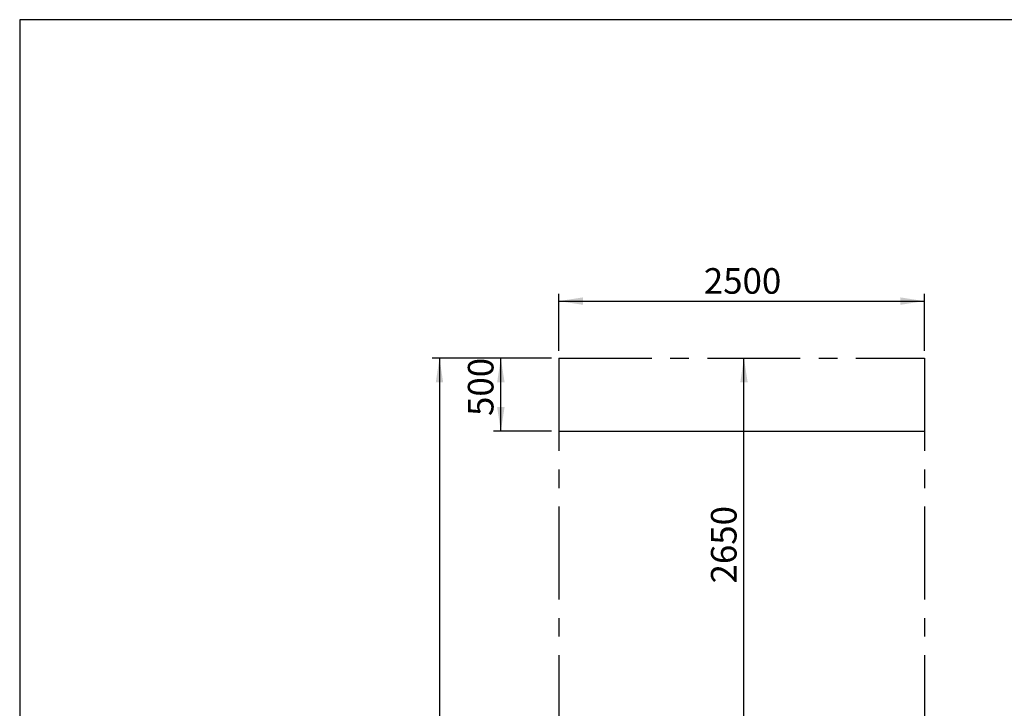
# Model space of a CAD drawing. Units: millimetres. Extents: x 5 to 415, y 5 to 292.
# Drawn here: x 5 to 140, y 198 to 292 of the extents above; entities that cross this region are included whole.
import ezdxf

# ---------------------------------------------------------------- set-up
doc = ezdxf.new("R2010")
doc.units = ezdxf.units.MM
doc.linetypes.add('CENTERX2', pattern=[20.32, 12.7, -2.54, 2.54, -2.54])
doc.layers.add('1', color=7, linetype='Continuous', lineweight=25)
doc.styles.add('SLDTEXTSTYLE0', font='ISOCP', dxfattribs={"width": 0.96})
doc.dimstyles.new('SLDDIMSTYLE0', dxfattribs={"dimtxt": 3.5, "dimasz": 3.302, "dimexe": 0, "dimexo": 0.0625, "dimgap": 0.875, "dimtad": 1, "dimlfac": 50, "dimrnd": 1e-09, "dimzin": 12, "dimdsep": 46, "dimtxsty": 'SLDTEXTSTYLE0', "dimsah": 1, "dimcen": 0.09, "dimadec": 0, "dimazin": 3, "dimtfac": 1, "dimtofl": 0, "dimtmove": 0, "dimatfit": 3, "dimfxl": 0, "dimfrac": 2, "dimtolj": 1, "dimtzin": 12, "dimarcsym": 0})

# ---------------------------------------------------------------- blocks, each defined once
blk = doc.blocks.new('_D')
at = {"layer": '1'}
for p, q in [((77.77, 245.68), (61.43, 245.68)), ((62.43, 245.68), (62.43, 115.68)), ((77.77, 115.68), (61.43, 115.68))]:
    blk.add_line(p, q, dxfattribs=at)
for points in [[(62.43, 245.68), (61.93, 242.38), (62.94, 242.38)], [(62.43, 115.68), (62.94, 118.98), (61.93, 118.98)]]:
    blk.add_solid(points, dxfattribs=at)
at = {"layer": '1', "insert": (57.92, 178.79), "char_height": 3.5, "attachment_point": 1, "rotation": 90, "style": 'SLDTEXTSTYLE0'}
blk.add_mtext('6500', dxfattribs=at)
blk = doc.blocks.new('_D_1')
at = {"layer": '1'}
for p, q in [((78.77, 246.68), (78.77, 254.49)), ((78.77, 253.49), (128.77, 253.49)), ((128.77, 246.68), (128.77, 254.49))]:
    blk.add_line(p, q, dxfattribs=at)
for points in [[(78.77, 253.49), (82.08, 252.98), (82.08, 254)], [(128.77, 253.49), (125.47, 254), (125.47, 252.98)]]:
    blk.add_solid(points, dxfattribs=at)
at = {"layer": '1', "insert": (98.6, 258), "char_height": 3.5, "attachment_point": 1, "style": 'SLDTEXTSTYLE0'}
blk.add_mtext('2500', dxfattribs=at)
blk = doc.blocks.new('_D_2')
at = {"layer": '1'}
for p, q in [((104.09, 192.68), (104.09, 245.68)), ((104.77, 192.68), (105.09, 192.68))]:
    blk.add_line(p, q, dxfattribs=at)
for points in [[(104.09, 245.68), (103.59, 242.38), (104.6, 242.38)], [(104.09, 192.68), (104.6, 195.98), (103.59, 195.98)]]:
    blk.add_solid(points, dxfattribs=at)
at = {"layer": '1', "insert": (99.58, 214.85), "char_height": 3.5, "attachment_point": 1, "rotation": 90, "style": 'SLDTEXTSTYLE0'}
blk.add_mtext('2650', dxfattribs=at)
blk = doc.blocks.new('_D_3')
at = {"layer": '1'}
for p, q in [((77.77, 245.68), (69.83, 245.68)), ((70.83, 235.68), (70.83, 245.68)), ((77.77, 235.68), (69.83, 235.68))]:
    blk.add_line(p, q, dxfattribs=at)
for points in [[(70.83, 245.68), (70.32, 242.38), (71.34, 242.38)], [(70.83, 235.68), (71.34, 238.98), (70.32, 238.98)]]:
    blk.add_solid(points, dxfattribs=at)
at = {"layer": '1', "insert": (66.32, 237.77), "char_height": 3.5, "attachment_point": 1, "rotation": 90, "style": 'SLDTEXTSTYLE0'}
blk.add_mtext('500', dxfattribs=at)

msp = doc.modelspace()

# ---------------------------------------------------------------- linework, layer by layer
at = {"layer": '1'}
for p, q in [((415, 292), (5, 292)), ((5, 292), (5, 5)), ((78.77491, 235.68092), (128.77491, 235.68092))]:
    msp.add_line(p, q, dxfattribs=at)
at = {"layer": '1', "linetype": 'CENTERX2'}
for p, q in [((78.77491, 245.68092), (128.77491, 245.68092)), ((78.77491, 245.68092), (78.77491, 115.68092)), ((128.77491, 245.68092), (128.77491, 115.68092))]:
    msp.add_line(p, q, dxfattribs=at)

# ---------------------------------------------------------------- dimensions: what is measured, and where the dimension line sits
at = {"layer": '1'}
dim = msp.add_linear_dim(base=(128.77491, 253.48787), p1=(78.77491, 245.68092), p2=(128.77491, 245.68092), dimstyle='SLDDIMSTYLE0', dxfattribs=at)
dim.commit()
dim.dimension.update_dxf_attribs({"geometry": '_D_1', "text_midpoint": (103.49003, 253.48787), "dimtype": 160})
for base, p1, p2, picture, middle in [((62.43396, 115.68092), (78.77491, 245.68092), (78.77491, 115.68092), '_D', (62.43396, 183.67594)), ((70.83189, 245.68092), (78.77491, 235.68092), (78.77491, 245.68092), '_D_3', (70.83189, 241.43321)), ((104.09383, 245.68092), (103.77491, 192.68092), (128.77491, 245.68092), '_D_2', (104.09383, 219.74153))]:
    dim = msp.add_linear_dim(base=base, p1=p1, p2=p2, angle=90, dimstyle='SLDDIMSTYLE0', dxfattribs=at)
    dim.commit()
    dim.dimension.update_dxf_attribs({"geometry": picture, "text_midpoint": middle, "dimtype": 160})

doc.saveas('drawing.dxf')
